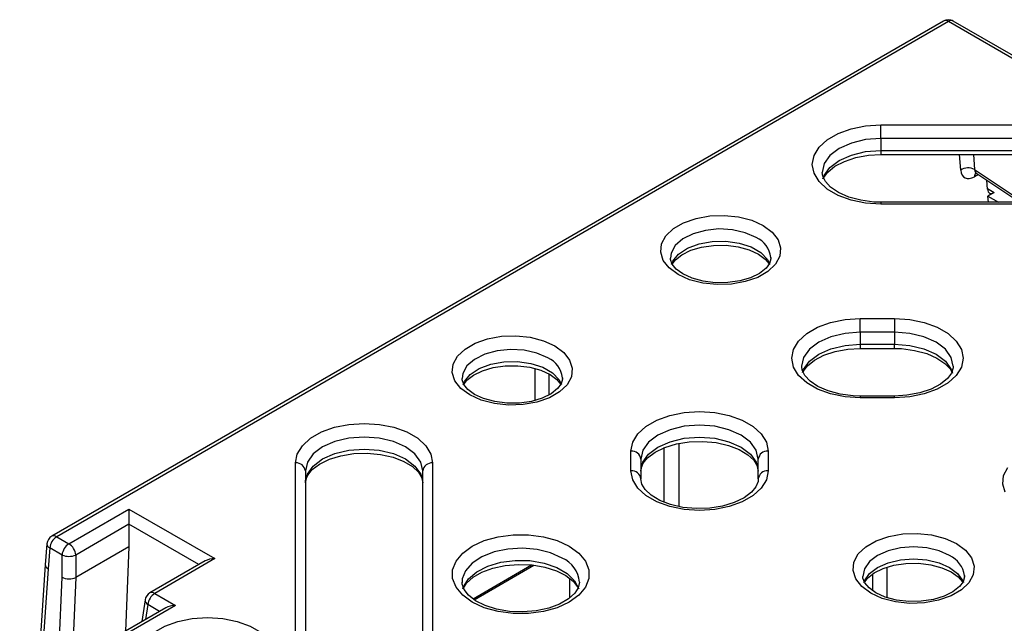
# Model space of a CAD drawing. Units: millimetres. Extents: x 10002 to 30069, y 4312 to 19162.
# Drawn here: x 17853 to 17886, y 9111 to 9131 of the extents above; entities that cross this region are included whole.
import ezdxf

# ---------------------------------------------------------------- set-up
doc = ezdxf.new("R2010")
doc.units = ezdxf.units.MM
doc.layers.add('Text', color=7, linetype='Continuous')

msp = doc.modelspace()

# ---------------------------------------------------------------- linework, layer by layer
at = {"layer": 'Text', "color": 126, "true_color": 0x008754}
for p, q in [((17884.019, 9131.152), (17853.659, 9113.626)), ((17884.185, 9131.135), (17853.826, 9113.609)), ((17887.524, 9129.208), (17884.185, 9131.135)), ((17887.524, 9129.321), (17884.352, 9131.152)), ((17881.886, 9127.621), (17893.772, 9127.621)), ((17881.886, 9127.156), (17881.886, 9127.621)), ((17893.772, 9127.156), (17881.886, 9127.156)), ((17881.886, 9127.156), (17881.886, 9126.748)), ((17881.886, 9126.748), (17893.772, 9126.748)), ((17881.886, 9126.748), (17881.886, 9126.607)), ((17881.886, 9126.607), (17893.772, 9126.607)), ((17884.605, 9126.08), (17884.565, 9126.607)), ((17885.037, 9126.607), (17885.075, 9126.102)), ((17885.075, 9126.102), (17886.741, 9124.988)), ((17885.149, 9125.968), (17886.614, 9124.988)), ((17885.205, 9125.931), (17885.072, 9125.854)), ((17885.515, 9125.43), (17885.491, 9125.739)), ((17885.513, 9125.453), (17885.748, 9125.317)), ((17885.748, 9125.317), (17885.532, 9125.193)), ((17893.772, 9124.988), (17881.886, 9124.988)), ((17881.886, 9124.988), (17881.886, 9124.927)), ((17885.548, 9124.988), (17885.532, 9125.193)), ((17885.532, 9125.193), (17885.887, 9124.988)), ((17893.772, 9124.927), (17881.886, 9124.927)), ((17878.144, 9123.089), (17878.144, 9123.112)), ((17881.186, 9121.028), (17882.352, 9121.028)), ((17881.186, 9120.564), (17881.186, 9121.028)), ((17882.352, 9121.028), (17882.352, 9120.564)), ((17881.186, 9120.564), (17881.186, 9120.155)), ((17882.352, 9120.564), (17881.186, 9120.564)), ((17882.352, 9120.564), (17882.352, 9120.155)), ((17881.186, 9120.155), (17881.186, 9120.014)), ((17881.186, 9120.155), (17882.352, 9120.155)), ((17881.186, 9120.014), (17882.352, 9120.014)), ((17882.352, 9120.014), (17882.352, 9120.155)), ((17870.112, 9118.251), (17870.114, 9119.326)), ((17870.585, 9119.145), (17870.584, 9118.435)), ((17871.049, 9118.993), (17871.049, 9119.016)), ((17882.352, 9118.395), (17881.186, 9118.395)), ((17881.186, 9118.395), (17881.186, 9118.334)), ((17882.352, 9118.334), (17881.186, 9118.334)), ((17882.352, 9118.334), (17882.352, 9118.395)), ((17874.511, 9114.785), (17874.511, 9116.638)), ((17875.004, 9116.78), (17875.003, 9114.639)), ((17873.379, 9115.848), (17873.379, 9116.521)), ((17873.712, 9116.249), (17873.712, 9115.576)), ((17877.712, 9115.576), (17877.712, 9116.249)), ((17878.046, 9116.521), (17878.046, 9115.848)), ((17861.959, 9109.256), (17861.959, 9116.117)), ((17866.626, 9116.117), (17866.626, 9109.256)), ((17862.293, 9115.845), (17862.293, 9108.983)), ((17866.293, 9108.983), (17866.293, 9115.845)), ((17854.242, 9113.369), (17856.287, 9114.55)), ((17856.287, 9114.55), (17856.287, 9114.03)), ((17856.287, 9114.55), (17859.21, 9112.862)), ((17856.287, 9114.03), (17854.477, 9112.985)), ((17856.287, 9114.03), (17856.287, 9113.264)), ((17858.662, 9112.659), (17856.287, 9114.03)), ((17853.826, 9113.609), (17854.242, 9113.369)), ((17853.494, 9113.363), (17853.439, 9112.653)), ((17853.591, 9113.225), (17853.537, 9112.517)), ((17854.007, 9112.985), (17853.591, 9113.225)), ((17856.287, 9113.264), (17854.478, 9112.22)), ((17856.287, 9113.264), (17856.164, 9110.397)), ((17854.007, 9112.227), (17854.007, 9112.985)), ((17854.477, 9112.985), (17854.478, 9112.22)), ((17853.439, 9112.653), (17853.168, 9108.668)), ((17858.876, 9112.783), (17856.998, 9111.698)), ((17859.21, 9112.862), (17857.165, 9111.682)), ((17868.002, 9111.498), (17869.994, 9112.648)), ((17868.043, 9111.466), (17870.071, 9112.637)), ((17882.087, 9112.565), (17882.087, 9111.544)), ((17853.537, 9112.517), (17853.279, 9108.732)), ((17853.872, 9109.074), (17854.007, 9112.227)), ((17854.478, 9112.22), (17854.355, 9109.353)), ((17881.615, 9111.773), (17881.615, 9112.342)), ((17884.733, 9112.26), (17884.733, 9112.284)), ((17871.286, 9112.19), (17871.289, 9111.524)), ((17857.165, 9111.682), (17857.875, 9111.272)), ((17857.875, 9111.272), (17852.566, 9108.208)), ((17857.542, 9111.193), (17852.566, 9108.32)), ((17856.835, 9111.46), (17856.723, 9110.72)), ((17856.93, 9111.298), (17856.854, 9110.796)), ((17857.327, 9111.069), (17856.93, 9111.298))]:
    msp.add_line(p, q, dxfattribs=at)
at = {"layer": 'Text', "color": 126, "true_color": 0x008754, "flags": 128}
for points in [[(17881.886, 9124.927), (17881.366, 9124.96), (17880.873, 9125.06), (17880.431, 9125.221), (17880.061, 9125.434), (17879.783, 9125.689), (17879.611, 9125.974), (17879.552, 9126.274), (17879.611, 9126.573), (17879.783, 9126.858), (17880.061, 9127.114), (17880.431, 9127.327), (17880.873, 9127.487), (17881.366, 9127.587), (17881.886, 9127.621)], [(17881.886, 9127.156), (17881.368, 9127.117), (17880.886, 9127.001), (17880.471, 9126.818), (17880.154, 9126.579), (17879.954, 9126.3), (17879.886, 9126.002), (17879.893, 9125.997)], [(17879.914, 9125.786), (17879.954, 9125.892), (17880.154, 9126.171), (17880.471, 9126.41), (17880.886, 9126.593), (17881.368, 9126.708), (17881.886, 9126.748)], [(17879.939, 9125.802), (17879.948, 9125.83), (17880.084, 9126.015), (17880.324, 9126.209), (17880.644, 9126.376), (17881.03, 9126.504), (17881.462, 9126.583), (17881.886, 9126.607)], [(17881.886, 9124.988), (17881.648, 9124.995), (17881.201, 9125.053), (17880.791, 9125.162), (17880.443, 9125.315), (17880.175, 9125.496), (17879.996, 9125.687), (17879.905, 9125.871), (17879.893, 9125.997)], [(17885.099, 9125.986), (17885.096, 9125.986), (17885.126, 9125.98), (17885.149, 9125.968)], [(17877.879, 9124.196), (17878.183, 9123.972), (17878.385, 9123.712), (17878.474, 9123.433), (17878.444, 9123.148), (17878.298, 9122.877), (17878.043, 9122.633), (17877.694, 9122.432), (17877.272, 9122.285), (17876.801, 9122.2), (17876.309, 9122.183), (17875.824, 9122.234), (17875.375, 9122.351), (17874.987, 9122.526), (17874.683, 9122.751), (17874.48, 9123.01), (17874.392, 9123.29), (17874.421, 9123.574), (17874.568, 9123.846), (17874.823, 9124.089), (17875.172, 9124.291), (17875.594, 9124.438), (17876.064, 9124.522), (17876.556, 9124.54), (17877.041, 9124.488), (17877.491, 9124.372), (17877.879, 9124.196)], [(17877.643, 9123.788), (17877.272, 9123.95), (17876.838, 9124.049), (17876.374, 9124.077), (17875.915, 9124.031), (17875.494, 9123.915), (17875.143, 9123.738), (17874.887, 9123.513), (17874.746, 9123.257), (17874.721, 9123.086)], [(17874.755, 9122.878), (17874.801, 9122.98), (17875.002, 9123.223), (17875.308, 9123.426), (17875.698, 9123.573), (17876.142, 9123.655), (17876.608, 9123.664), (17877.061, 9123.6), (17877.467, 9123.468), (17877.797, 9123.278), (17878.025, 9123.043), (17878.107, 9122.885)], [(17874.782, 9122.882), (17874.89, 9123.028), (17875.114, 9123.203), (17875.416, 9123.351), (17875.782, 9123.46), (17876.191, 9123.519), (17876.617, 9123.523), (17877.032, 9123.471), (17877.407, 9123.367), (17877.718, 9123.223), (17877.947, 9123.056), (17878.084, 9122.888)], [(17878.144, 9123.112), (17878.144, 9123.066), (17878.096, 9122.905), (17877.976, 9122.742), (17877.752, 9122.567), (17877.449, 9122.419), (17877.083, 9122.31), (17876.675, 9122.251), (17876.249, 9122.247), (17875.834, 9122.299), (17875.459, 9122.403), (17875.147, 9122.547), (17874.919, 9122.714), (17874.781, 9122.882), (17874.725, 9123.037), (17874.729, 9123.087)], [(17881.186, 9118.334), (17880.667, 9118.368), (17880.174, 9118.468), (17879.731, 9118.628), (17879.362, 9118.841), (17879.084, 9119.097), (17878.911, 9119.381), (17878.853, 9119.681), (17878.911, 9119.981), (17879.084, 9120.266), (17879.362, 9120.521), (17879.731, 9120.734), (17880.174, 9120.895), (17880.667, 9120.994), (17881.186, 9121.028)], [(17882.352, 9121.028), (17882.871, 9120.994), (17883.365, 9120.895), (17883.807, 9120.734), (17884.176, 9120.521), (17884.454, 9120.266), (17884.627, 9119.981), (17884.686, 9119.681), (17884.627, 9119.381), (17884.454, 9119.097), (17884.176, 9118.841), (17883.807, 9118.628), (17883.365, 9118.468), (17882.871, 9118.368), (17882.352, 9118.334)], [(17870.784, 9120.1), (17871.088, 9119.876), (17871.29, 9119.616), (17871.379, 9119.337), (17871.349, 9119.052), (17871.202, 9118.781), (17870.947, 9118.537), (17870.599, 9118.336), (17870.177, 9118.189), (17869.706, 9118.104), (17869.214, 9118.087), (17868.729, 9118.138), (17868.28, 9118.255), (17867.892, 9118.43), (17867.588, 9118.655), (17867.385, 9118.914), (17867.296, 9119.194), (17867.326, 9119.478), (17867.473, 9119.75), (17867.728, 9119.993), (17868.076, 9120.195), (17868.498, 9120.342), (17868.969, 9120.426), (17869.461, 9120.444), (17869.946, 9120.392), (17870.396, 9120.276), (17870.784, 9120.1)], [(17881.186, 9120.564), (17880.669, 9120.524), (17880.186, 9120.409), (17879.772, 9120.225), (17879.454, 9119.986), (17879.254, 9119.708), (17879.186, 9119.409), (17879.194, 9119.404)], [(17884.344, 9119.414), (17884.284, 9119.708), (17884.084, 9119.986), (17883.766, 9120.225), (17883.352, 9120.409), (17882.87, 9120.524), (17882.352, 9120.564)], [(17870.548, 9119.692), (17870.176, 9119.854), (17869.743, 9119.953), (17869.279, 9119.981), (17868.82, 9119.935), (17868.399, 9119.819), (17868.047, 9119.642), (17867.792, 9119.417), (17867.651, 9119.161), (17867.626, 9118.99)], [(17879.214, 9119.194), (17879.254, 9119.3), (17879.454, 9119.578), (17879.772, 9119.817), (17880.186, 9120.001), (17880.669, 9120.116), (17881.186, 9120.155)], [(17879.24, 9119.209), (17879.249, 9119.237), (17879.385, 9119.422), (17879.625, 9119.617), (17879.945, 9119.783), (17880.33, 9119.911), (17880.763, 9119.99), (17881.186, 9120.014)], [(17882.352, 9120.155), (17882.87, 9120.116), (17883.352, 9120.001), (17883.766, 9119.817), (17884.084, 9119.578), (17884.284, 9119.3), (17884.329, 9119.177)], [(17882.352, 9120.014), (17882.589, 9120.007), (17883.037, 9119.949), (17883.446, 9119.84), (17883.795, 9119.687), (17884.063, 9119.506), (17884.242, 9119.315), (17884.299, 9119.201)], [(17867.66, 9118.782), (17867.706, 9118.884), (17867.906, 9119.127), (17868.213, 9119.33), (17868.602, 9119.477), (17869.047, 9119.559), (17869.513, 9119.568), (17869.966, 9119.504), (17870.372, 9119.372), (17870.701, 9119.182), (17870.93, 9118.947), (17871.012, 9118.789)], [(17867.687, 9118.786), (17867.795, 9118.932), (17868.018, 9119.107), (17868.321, 9119.255), (17868.687, 9119.364), (17869.096, 9119.423), (17869.521, 9119.427), (17869.936, 9119.375), (17870.312, 9119.271), (17870.623, 9119.127), (17870.851, 9118.96), (17870.989, 9118.792)], [(17881.186, 9118.395), (17880.949, 9118.403), (17880.502, 9118.46), (17880.092, 9118.57), (17879.744, 9118.722), (17879.475, 9118.903), (17879.297, 9119.094), (17879.205, 9119.278), (17879.194, 9119.404)], [(17884.344, 9119.414), (17884.349, 9119.358), (17884.29, 9119.172), (17884.153, 9118.988), (17883.913, 9118.793), (17883.594, 9118.626), (17883.208, 9118.499), (17882.775, 9118.42), (17882.352, 9118.395)], [(17871.049, 9119.016), (17871.049, 9118.97), (17871.001, 9118.809), (17870.88, 9118.646), (17870.657, 9118.471), (17870.354, 9118.323), (17869.988, 9118.214), (17869.58, 9118.155), (17869.154, 9118.151), (17868.739, 9118.203), (17868.363, 9118.307), (17868.052, 9118.451), (17867.824, 9118.618), (17867.686, 9118.786), (17867.63, 9118.941), (17867.634, 9118.991)], [(17873.379, 9116.521), (17873.438, 9116.821), (17873.61, 9117.106), (17873.888, 9117.361), (17874.258, 9117.574), (17874.7, 9117.735), (17875.193, 9117.834), (17875.712, 9117.868), (17876.232, 9117.834), (17876.725, 9117.735), (17877.167, 9117.574), (17877.537, 9117.361), (17877.815, 9117.106), (17877.987, 9116.821), (17878.046, 9116.521)], [(17861.959, 9116.117), (17862.018, 9116.417), (17862.19, 9116.702), (17862.468, 9116.957), (17862.838, 9117.171), (17863.28, 9117.331), (17863.773, 9117.431), (17864.293, 9117.464), (17864.812, 9117.431), (17865.305, 9117.331), (17865.747, 9117.171), (17866.117, 9116.957), (17866.395, 9116.702), (17866.567, 9116.417), (17866.626, 9116.117)], [(17877.712, 9116.249), (17877.644, 9116.548), (17877.445, 9116.826), (17877.127, 9117.065), (17876.712, 9117.249), (17876.23, 9117.364), (17875.712, 9117.404), (17875.195, 9117.364), (17874.712, 9117.249), (17874.298, 9117.065), (17873.98, 9116.826), (17873.781, 9116.548), (17873.712, 9116.249)], [(17866.293, 9115.845), (17866.224, 9116.144), (17866.025, 9116.423), (17865.707, 9116.662), (17865.293, 9116.845), (17864.81, 9116.961), (17864.293, 9117), (17863.775, 9116.961), (17863.293, 9116.845), (17862.878, 9116.662), (17862.561, 9116.423), (17862.361, 9116.144), (17862.293, 9115.845)], [(17873.712, 9115.841), (17873.781, 9116.14), (17873.98, 9116.418), (17874.298, 9116.657), (17874.712, 9116.841), (17875.195, 9116.956), (17875.712, 9116.995), (17876.23, 9116.956), (17876.712, 9116.841), (17877.127, 9116.657), (17877.445, 9116.418), (17877.644, 9116.14), (17877.712, 9115.841)], [(17862.293, 9115.437), (17862.361, 9115.736), (17862.561, 9116.014), (17862.878, 9116.253), (17863.293, 9116.437), (17863.775, 9116.552), (17864.293, 9116.592), (17864.81, 9116.552), (17865.293, 9116.437), (17865.707, 9116.253), (17866.025, 9116.014), (17866.224, 9115.736), (17866.293, 9115.437)], [(17873.712, 9115.841), (17873.721, 9115.927), (17873.794, 9116.111), (17873.945, 9116.296), (17874.198, 9116.486), (17874.53, 9116.647), (17874.925, 9116.767), (17875.363, 9116.838), (17875.822, 9116.853), (17876.276, 9116.811), (17876.699, 9116.715), (17877.066, 9116.573), (17877.358, 9116.398), (17877.562, 9116.208), (17877.676, 9116.021), (17877.712, 9115.841)], [(17862.293, 9115.437), (17862.301, 9115.523), (17862.374, 9115.707), (17862.525, 9115.892), (17862.778, 9116.082), (17863.11, 9116.244), (17863.505, 9116.364), (17863.943, 9116.434), (17864.402, 9116.449), (17864.856, 9116.407), (17865.279, 9116.311), (17865.646, 9116.169), (17865.938, 9115.995), (17866.142, 9115.804), (17866.256, 9115.617), (17866.293, 9115.437)], [(17886.124, 9115.119), (17886.035, 9115.401), (17886.065, 9115.688), (17886.213, 9115.963)], [(17878.046, 9115.848), (17877.987, 9115.548), (17877.815, 9115.264), (17877.537, 9115.008), (17877.167, 9114.795), (17876.725, 9114.634), (17876.232, 9114.535), (17875.712, 9114.501), (17875.193, 9114.535), (17874.7, 9114.634), (17874.258, 9114.795), (17873.888, 9115.008), (17873.61, 9115.264), (17873.438, 9115.548), (17873.379, 9115.848)], [(17877.712, 9115.576), (17877.704, 9115.49), (17877.631, 9115.306), (17877.48, 9115.121), (17877.227, 9114.93), (17876.895, 9114.769), (17876.5, 9114.649), (17876.062, 9114.579), (17875.603, 9114.564), (17875.149, 9114.606), (17874.726, 9114.702), (17874.359, 9114.844), (17874.067, 9115.018), (17873.863, 9115.209), (17873.749, 9115.396), (17873.712, 9115.576)], [(17871.276, 9113.287), (17871.602, 9113.051), (17871.828, 9112.779), (17871.945, 9112.485), (17871.945, 9112.184), (17871.828, 9111.89), (17871.602, 9111.618), (17871.276, 9111.382), (17870.867, 9111.194), (17870.397, 9111.063), (17869.887, 9110.996), (17869.365, 9110.996), (17868.855, 9111.063), (17868.385, 9111.194), (17867.976, 9111.382), (17867.65, 9111.618), (17867.424, 9111.89), (17867.307, 9112.184), (17867.307, 9112.485), (17867.424, 9112.779), (17867.65, 9113.051), (17867.976, 9113.287), (17868.385, 9113.475), (17868.855, 9113.606), (17869.365, 9113.673), (17869.887, 9113.673), (17870.397, 9113.606), (17870.867, 9113.475), (17871.276, 9113.287)], [(17884.462, 9113.375), (17884.769, 9113.149), (17884.973, 9112.887), (17885.063, 9112.604), (17885.033, 9112.317), (17884.885, 9112.043), (17884.627, 9111.797), (17884.275, 9111.594), (17883.849, 9111.445), (17883.374, 9111.36), (17882.877, 9111.342), (17882.387, 9111.394), (17881.933, 9111.512), (17881.541, 9111.689), (17881.234, 9111.916), (17881.03, 9112.178), (17880.94, 9112.46), (17880.97, 9112.747), (17881.118, 9113.022), (17881.376, 9113.268), (17881.728, 9113.471), (17882.154, 9113.619), (17882.629, 9113.705), (17883.126, 9113.722), (17883.616, 9113.671), (17884.07, 9113.553), (17884.462, 9113.375)], [(17871.04, 9112.879), (17870.644, 9113.056), (17870.184, 9113.171), (17869.689, 9113.216), (17869.19, 9113.189), (17868.718, 9113.091), (17868.303, 9112.928), (17867.972, 9112.711), (17867.744, 9112.453), (17867.635, 9112.171), (17867.626, 9112.055)], [(17884.226, 9112.967), (17883.867, 9113.126), (17883.45, 9113.226), (17883.001, 9113.26), (17882.553, 9113.226), (17882.135, 9113.126), (17881.777, 9112.967), (17881.502, 9112.76), (17881.329, 9112.519), (17881.27, 9112.26), (17881.278, 9112.258)], [(17867.652, 9111.839), (17867.674, 9111.906), (17867.844, 9112.178), (17868.126, 9112.417), (17868.502, 9112.609), (17868.948, 9112.74), (17869.438, 9112.803), (17869.939, 9112.794), (17870.42, 9112.714), (17870.852, 9112.566), (17871.206, 9112.362), (17871.461, 9112.113), (17871.6, 9111.839)], [(17867.678, 9111.862), (17867.781, 9112.026), (17868.001, 9112.227), (17868.303, 9112.401), (17868.675, 9112.538), (17869.098, 9112.629), (17869.552, 9112.667), (17870.011, 9112.647), (17870.449, 9112.572), (17870.841, 9112.448), (17871.165, 9112.284), (17871.405, 9112.098), (17871.554, 9111.907), (17871.574, 9111.854)], [(17881.303, 9112.046), (17881.329, 9112.111), (17881.502, 9112.352), (17881.777, 9112.559), (17882.135, 9112.718), (17882.553, 9112.818), (17883.001, 9112.852), (17883.45, 9112.818), (17883.867, 9112.718), (17884.226, 9112.559), (17884.501, 9112.352), (17884.674, 9112.111), (17884.697, 9112.055)], [(17881.331, 9112.056), (17881.437, 9112.2), (17881.66, 9112.378), (17881.963, 9112.528), (17882.329, 9112.638), (17882.739, 9112.7), (17883.167, 9112.706), (17883.585, 9112.657), (17883.966, 9112.555), (17884.284, 9112.412), (17884.52, 9112.245), (17884.665, 9112.074), (17884.672, 9112.057)], [(17884.733, 9112.284), (17884.733, 9112.24), (17884.686, 9112.076), (17884.566, 9111.912), (17884.342, 9111.734), (17884.04, 9111.584), (17883.674, 9111.474), (17883.264, 9111.412), (17882.836, 9111.406), (17882.417, 9111.455), (17882.037, 9111.557), (17881.719, 9111.7), (17881.483, 9111.867), (17881.338, 9112.038), (17881.276, 9112.195), (17881.278, 9112.258)], [(17871.623, 9112.064), (17871.586, 9111.874), (17871.471, 9111.69), (17871.251, 9111.49), (17870.949, 9111.315), (17870.577, 9111.178), (17870.154, 9111.087), (17869.7, 9111.049), (17869.241, 9111.069), (17868.802, 9111.144), (17868.41, 9111.269), (17868.087, 9111.432), (17867.847, 9111.619), (17867.698, 9111.809), (17867.632, 9111.99), (17867.635, 9112.058)], [(17856.626, 9109.51), (17856.684, 9109.809), (17856.857, 9110.094), (17857.135, 9110.349), (17857.504, 9110.563), (17857.947, 9110.723), (17858.44, 9110.823), (17858.959, 9110.857), (17859.478, 9110.823), (17859.972, 9110.723), (17860.414, 9110.563), (17860.784, 9110.349), (17861.062, 9110.094), (17861.234, 9109.809), (17861.293, 9109.51)]]:
    msp.add_lwpolyline(points, dxfattribs=at)
at = {"layer": 'Text', "color": 126, "true_color": 0x008754}
for centre, radius, start, end in [((17884.185, 9130.863), 0.333, 60.0027, 119.9973), ((17884.089, 9131.008), 0.16, 52.769, 115.9206), ((17884.282, 9131.006), 0.161, 64.4132, 126.8973), ((17884.859, 9125.678), 0.476, 62.9651, 122.3359), ((17885.259, 9125.864), 0.187, 139.549, 183.1903), ((17877.289, 9123.002), 0.862, 7.3026, 65.7599), ((17870.194, 9118.906), 0.862, 7.3026, 65.7599), ((17873.407, 9116.215), 0.307, 6.3513, 95.1826), ((17878.018, 9116.215), 0.307, 84.8174, 173.6487), ((17861.987, 9115.811), 0.307, 6.3513, 95.1826), ((17866.598, 9115.811), 0.307, 84.8174, 173.6487), ((17873.407, 9115.542), 0.307, 6.3513, 95.1826), ((17878.018, 9115.542), 0.307, 84.8174, 173.6487), ((17853.826, 9113.337), 0.333, 119.9973, 175.5897), ((17854.107, 9113.174), 0.518, 122.8009, 174.311), ((17853.729, 9113.477), 0.164, 53.7233, 114.9662), ((17853.647, 9113.368), 0.153, 181.9292, 248.7891), ((17854.523, 9112.934), 0.518, 122.8009, 174.311), ((17853.961, 9112.934), 0.518, 5.689, 57.1991), ((17854.242, 9113.552), 0.613, 247.4787, 292.5213), ((17870.662, 9111.992), 0.964, 4.2728, 66.9029), ((17883.862, 9112.167), 0.879, 7.625, 65.5114), ((17857.165, 9111.41), 0.333, 119.9973, 171.3837), ((17857.446, 9111.247), 0.518, 122.8009, 174.311), ((17857.068, 9111.553), 0.161, 53.1027, 115.5868), ((17857.013, 9111.455), 0.177, 178.4354, 242.2896)]:
    msp.add_arc(centre, radius, start, end, dxfattribs=at)
for centre, major_axis, ratio, start_param, end_param in [((17885.074, 9126.399), (0.335, 0.578), 0.574714, 2.442651, 3.926514), ((17885.31, 9126.261), (0.145, 0.302), 0.624516, 2.391038, 3.05302), ((17885.749, 9125.589), (0.168, 0.288), 0.574351, 2.445971, 3.929501), ((17853.771, 9112.629), (0.332, -0.024), 0.524768, 3.13923, 3.966983), ((17859.21, 9112.59), (0.471, 0), 0.577382, 1.570796, 2.356113), ((17854.242, 9112.339), (0.333, -0.007), 0.488678, 3.941265, 5.504465), ((17854.479, 9117.855), (0.006, 5.636), 0.041964, 3.161323, 3.165877), ((17857.875, 9111), (0.471, 0), 0.577382, 1.570796, 2.356113)]:
    msp.add_ellipse(centre, major_axis=major_axis, ratio=ratio, start_param=start_param, end_param=end_param, dxfattribs=at)

doc.saveas('drawing.dxf')
